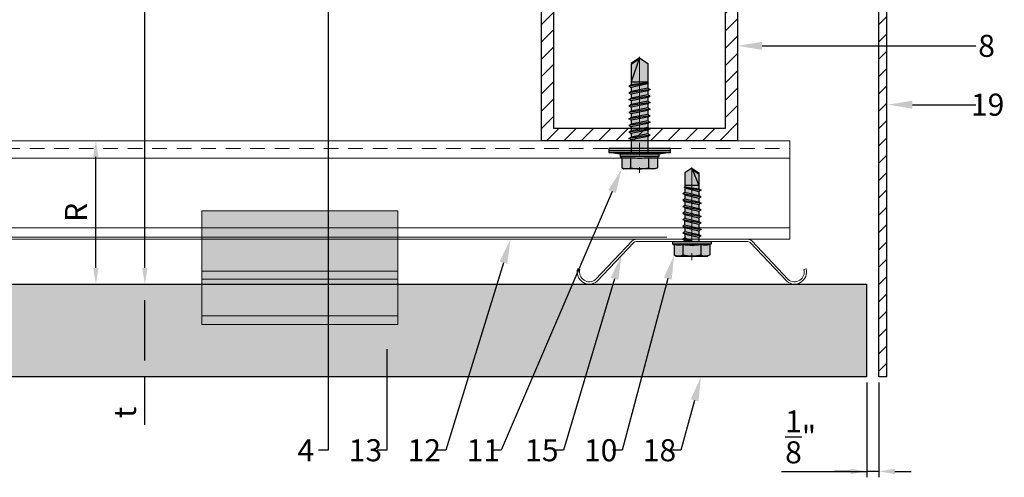
# Model space of a CAD drawing. Units: inches. Extents: x -71 to 927, y -720 to 301.
# Drawn here: x 29 to 39, y -13 to -8 of the extents above; entities that cross this region are included whole.
import ezdxf
from ezdxf import colors
from ezdxf.entities.mleader import LeaderData, LeaderLine
from ezdxf.math import Vec2, Vec3

# ---------------------------------------------------------------- set-up
doc = ezdxf.new("R2010")
doc.units = ezdxf.units.IN
doc.header["$MEASUREMENT"] = 0
doc.header["$PDMODE"] = 3
doc.linetypes.add('ACAD_ISO02W100', pattern=[15, 12, -3])
doc.linetypes.add('MITTE2', pattern=[28.575, 19.05, -3.175, 3.175, -3.175])
doc.layers.get('Defpoints').update_dxf_attribs({"lineweight": 0})
doc.layers.add('!74_Alu_Centerlines', color=1, linetype='MITTE2', lineweight=13, transparency=0.25)
doc.layers.add('!74_Arch_Lines', color=7, linetype='Continuous', lineweight=25, transparency=0.25)
doc.layers.add('!74_Alu_Hidden', color=3, linetype='ACAD_ISO02W100', lineweight=5, plot=False)
for name, color, linetype, lineweight in [('!74_Alu_Profiles', 250, 'Continuous', 20), ('!74_Alu_Profiles_Layer', 7, 'Continuous', 30), ('!74_Fasteners', 252, 'Continuous', 25), ('!74_Panels', 201, 'Continuous', 30), ('!74_Panels_Dimensions', 5, 'Continuous', 25)]:
    doc.layers.add(name, color=color, linetype=linetype, lineweight=lineweight)
doc.styles.add('!74_Dim', font='isocpeur.ttf', dxfattribs={"width": 0.85})
doc.dimstyles.new('!74_6_Typ.joint+System components', dxfattribs={"dimscale": 2, "dimtxt": 0.1125, "dimasz": 0.082, "dimexe": 0.03, "dimexo": 0.03, "dimgap": 0.045, "dimtad": 1, "dimdec": 4, "dimrnd": 0.0625, "dimzin": 0, "dimlunit": 4, "dimtxsty": '!74_Dim', "dimcen": 0.13, "dimclrd": 256, "dimclre": 256, "dimclrt": 256, "dimazin": 2, "dimtp": 0.25, "dimtm": 0.25, "dimtfac": 1, "dimtdec": 4, "dimtmove": 1, "dimatfit": 2, "dimfxl": 7, "dimtolj": 1, "dimlwd": -1, "dimlwe": -1, "dimarcsym": 0})

# ---------------------------------------------------------------- blocks, each defined once
blk = doc.blocks.new('*U162')
at = {"layer": '!74_Panels', "transparency": 33554483}
h = blk.add_hatch(color=256, dxfattribs=at)
h.dxf.hatch_style = 1
h.paths.add_polyline_path([(0, 0), (27.595, 0), (27.595, 0.945), (0, 0.945)])
at = {"layer": '!74_Panels'}
blk.add_lwpolyline([(0, 0), (27.595, 0), (27.595, 0.945), (0, 0.945)], close=True, dxfattribs=at)
blk = doc.blocks.new('SSKTB55x25+Di16_fv')
at = {"transparency": 33554585}
h = blk.add_hatch(color=251, dxfattribs=at)
h.dxf.hatch_style = 1
h.paths.add_polyline_path([(4.62, 4.97), (4.05, 5.3), (-4.05, 5.3), (-4.62, 4.97), (-4.62, 2.3), (-5, 2.06), (-5, 1.5), (-8, 1), (-8, 0), (-2.14, 0), (-2.14, -3.07), (-2.74, -3.42), (-2.14, -3.76), (-2.14, -4.76), (-2.74, -5.11), (-2.14, -5.46), (-2.14, -6.46), (-2.74, -6.8), (-2.14, -7.15), (-2.14, -8.15), (-2.74, -8.5), (-2.14, -8.84), (-2.14, -9.84), (-2.74, -10.19), (-2.14, -10.54), (-2.14, -11.54), (-2.74, -11.88), (-2.14, -12.23), (-2.14, -13.23), (-2.74, -13.57), (-2.14, -13.92), (-2.14, -14.92), (-2.74, -15.27), (-2.14, -15.61), (-2.14, -16.76), (-2.35, -16.88), (-2.14, -17), (-2.14, -17.31), (-2.14, -22), (0, -23.5), (2.16, -22), (2.16, -16.46), (2.76, -16.11), (2.16, -15.77), (2.16, -14.77), (2.76, -14.42), (2.16, -14.07), (2.16, -13.07), (2.76, -12.73), (2.16, -12.38), (2.16, -11.38), (2.76, -11.04), (2.16, -10.69), (2.16, -9.69), (2.76, -9.34), (2.16, -9), (2.16, -8), (2.76, -7.65), (2.16, -7.3), (2.16, -6.3), (2.76, -5.96), (2.16, -5.61), (2.16, -4.61), (2.76, -4.26), (2.16, -3.92), (2.16, -2.92), (2.76, -2.57), (2.16, -2.22), (2.16, 0), (8, 0), (8, 1), (5, 1.5), (5, 2.06), (4.62, 2.3)])
at = {"layer": '!74_Alu_Centerlines'}
blk.add_line((0, -23.7), (0, 6.3), dxfattribs=at)
for p, q in [((-4.62, 4.97), (-4.05, 5.3)), ((-4.05, 5.3), (4.05, 5.3)), ((4.62, 4.97), (4.05, 5.3)), ((-4.62, 2.3), (-4.62, 4.97)), ((-2.31, 2.3), (-2.31, 4.97)), ((2.31, 2.3), (2.31, 4.97)), ((2.31, 2.3), (2.31, 4.77)), ((4.62, 2.3), (4.62, 4.97)), ((4.62, 2.3), (4.62, 4.77)), ((-8, 1), (-5, 1.5)), ((8, 0.5), (-8, 0.5)), ((-5, 2.06), (-4.62, 2.3)), ((-5, 2.06), (5, 2.06)), ((-5, 1.5), (-5, 2.06)), ((-5, 1.5), (5, 1.5)), ((-2.14, -3.07), (-2.14, 1.5)), ((2.16, -2.22), (2.16, 1.5)), ((5, 2.06), (4.62, 2.3)), ((5, 1.5), (5, 2.06)), ((5, 1.5), (8, 1)), ((-2.14, -3.07), (-2.14, -2.07)), ((-2.14, -3.07), (2.16, -2.22)), ((2.16, -2.22), (2.76, -2.57)), ((-2.74, -3.42), (2.76, -2.57)), ((-2.14, -3.07), (-2.74, -3.42)), ((-2.74, -3.42), (-2.14, -3.76)), ((-2.74, -5.11), (2.76, -4.26)), ((-2.74, -5.11), (-2.14, -4.76)), ((-2.14, -3.76), (2.16, -2.92)), ((-2.14, -4.76), (-2.14, -3.76)), ((-2.14, -4.76), (2.16, -3.92)), ((-2.14, -5.46), (2.16, -4.61)), ((2.76, -2.57), (2.16, -2.92)), ((2.16, -3.92), (2.16, -2.92)), ((2.76, -4.26), (2.16, -3.92)), ((2.16, -4.61), (2.76, -4.26)), ((2.16, -5.61), (2.16, -4.61)), ((-2.14, -5.46), (-2.74, -5.11)), ((-2.74, -6.8), (2.76, -5.96)), ((-2.74, -6.8), (-2.14, -6.46)), ((-2.14, -7.15), (-2.74, -6.8)), ((-2.74, -8.5), (2.76, -7.65)), ((-2.14, -6.46), (-2.14, -5.46)), ((-2.14, -6.46), (2.16, -5.61)), ((-2.14, -7.15), (2.16, -6.3)), ((-2.14, -8.15), (-2.14, -7.15)), ((-2.14, -8.15), (2.16, -7.3)), ((2.76, -5.96), (2.16, -5.61)), ((2.16, -6.3), (2.76, -5.96)), ((2.16, -7.3), (2.16, -6.3)), ((2.16, -7.3), (2.76, -7.65)), ((2.76, -7.65), (2.16, -8)), ((-2.14, -8.15), (-2.74, -8.5)), ((-2.74, -8.5), (-2.14, -8.84)), ((-2.74, -10.19), (2.76, -9.34)), ((-2.74, -10.19), (-2.14, -9.84)), ((-2.14, -10.54), (-2.74, -10.19)), ((-2.14, -8.84), (2.16, -8)), ((-2.14, -9.84), (-2.14, -8.84)), ((-2.14, -9.84), (2.16, -9)), ((-2.14, -10.54), (2.16, -9.69)), ((2.16, -9), (2.16, -8)), ((2.76, -9.34), (2.16, -9)), ((2.16, -9.69), (2.76, -9.34)), ((2.16, -10.69), (2.16, -9.69)), ((-2.74, -11.88), (2.76, -11.04)), ((-2.74, -11.88), (-2.14, -11.54)), ((-2.14, -12.23), (-2.74, -11.88)), ((-2.74, -13.57), (2.76, -12.73)), ((-2.14, -11.54), (-2.14, -10.54)), ((-2.14, -11.54), (2.16, -10.69)), ((-2.14, -12.23), (2.16, -11.38)), ((-2.14, -13.23), (-2.14, -12.23)), ((-2.14, -13.23), (2.16, -12.38)), ((2.76, -11.04), (2.16, -10.69)), ((2.16, -11.38), (2.76, -11.04)), ((2.16, -12.38), (2.16, -11.38)), ((2.16, -12.38), (2.76, -12.73)), ((2.76, -12.73), (2.16, -13.07)), ((-2.14, -13.23), (-2.74, -13.57)), ((-2.74, -13.57), (-2.14, -13.92)), ((-2.74, -15.27), (2.76, -14.42)), ((-2.74, -15.27), (-2.14, -14.92)), ((-2.14, -15.61), (-2.74, -15.27)), ((-2.14, -13.92), (2.16, -13.07)), ((-2.14, -14.92), (-2.14, -13.92)), ((-2.14, -14.92), (2.16, -14.07)), ((-2.14, -15.61), (2.16, -14.77)), ((2.16, -14.07), (2.16, -13.07)), ((2.76, -14.42), (2.16, -14.07)), ((2.16, -14.77), (2.76, -14.42)), ((2.16, -15.77), (2.16, -14.77)), ((-2.35, -16.88), (2.76, -16.11)), ((-2.14, -16.76), (-2.35, -16.88)), ((-2.35, -16.88), (-2.14, -17)), ((-2.14, -16.76), (-2.14, -15.61)), ((-2.14, -16.76), (2.16, -15.77)), ((-2.14, -17), (2.16, -16.46)), ((-2.14, -17.31), (-2.14, -17)), ((-2.14, -22), (-2.14, -17.31)), ((2.16, -17.31), (-2.14, -17.31)), ((0, -23.5), (2.16, -17.31)), ((2.76, -16.11), (2.16, -15.77)), ((2.16, -16.46), (2.76, -16.11)), ((2.16, -22), (2.16, -16.46)), ((0, -23.5), (-2.14, -22)), ((0, -23.5), (2.16, -22)), ((0.11, -23.18), (2.16, -21.77))]:
    blk.add_line(p, q)
blk.add_lwpolyline([(-8, 0), (8, 0), (8, 1), (-8, 1)], close=True)
for centre, radius, start, end in [((-3.46, 3.1), 2.2, 58.2882, 121.7118), ((0, -2.95), 8.25, 73.7496, 106.2504), ((3.46, 3.1), 2.2, 58.2882, 121.7118), ((-3.46, -2.59), 5.03, 76.7228, 103.2772), ((0, -12.85), 15.33, 81.3353, 98.6647), ((3.46, -2.59), 5.03, 76.7228, 103.2772)]:
    blk.add_arc(centre, radius, start, end)
blk = doc.blocks.new('*U106')
at = {"layer": '!74_Alu_Hidden'}
blk.add_lwpolyline([(-11.618, -0.984), (16.639, -0.984)], dxfattribs=at)
blk.add_lwpolyline([(-11.618, -1.004), (-11.618, 0), (16.639, 0), (16.639, -1.004)], close=True)
at = {"linetype": 'ACAD_ISO02W100', "ltscale": 0.0125, "flags": 128}
blk.add_lwpolyline([(-11.618, -0.079), (16.639, -0.079)], dxfattribs=at)
for points in [[(-11.618, -0.177), (16.639, -0.177)], [(-11.618, -0.886), (16.639, -0.886)]]:
    blk.add_lwpolyline(points)
blk = doc.blocks.new('Clip_top view')
at = {"transparency": 33554483}
h = blk.add_hatch(color=256, dxfattribs=at)
h.dxf.hatch_style = 1
h.paths.add_polyline_path([(1, -0.413), (-1, -0.413), (-1, 0.748), (1, 0.748)])
at = {"layer": '!74_Alu_Hidden'}
blk.add_line((-1, 0), (1, 0), dxfattribs=at)
for p, q in [((-1, 0.13), (1, 0.13)), ((-1, 0.051), (1, 0.051)), ((-1, -0.323), (1, -0.323))]:
    blk.add_line(p, q)
blk.add_lwpolyline([(1, -0.413), (-1, -0.413), (-1, 0.748), (1, 0.748)], close=True)
blk = doc.blocks.new('Spring profile')
blk.add_lwpolyline([(1.166, -0.302, -0.733233), (0.968, -0.428), (0.594, -0.033, 0.176327), (0.569, -0.024), (-0.569, -0.024, 0.176327), (-0.594, -0.033), (-0.968, -0.428, -0.733233), (-1.166, -0.302), (-1.143, -0.308, 0.733233), (-0.983, -0.41), (-0.61, -0.015, -0.176327), (-0.569, 0), (0.569, 0, -0.176327), (0.61, -0.015), (0.983, -0.41, 0.733233), (1.143, -0.308)], format="xyb", close=True)
blk = doc.blocks.new('SLS48x19_bohr_fv')
at = {"transparency": 33554585}
h = blk.add_hatch(color=251, dxfattribs=at)
h.dxf.hatch_style = 1
h.paths.add_polyline_path([(1.81, 0), (5, 0), (5, 0.56), (4.62, 0.8), (4.62, 3.47), (4.05, 3.8), (-4.05, 3.8), (-4.62, 3.47), (-4.62, 0.8), (-5, 0.56), (-5, 0), (-1.79, 0), (-1.79, -0.26), (-2.39, -0.61), (-1.79, -0.96), (-1.79, -1.96), (-2.39, -2.3), (-1.79, -2.65), (-1.79, -3.65), (-2.39, -4), (-1.79, -4.34), (-1.79, -5.34), (-2.39, -5.69), (-1.79, -6.04), (-1.79, -7.04), (-2.39, -7.38), (-1.79, -7.73), (-1.79, -8.73), (-2.39, -9.07), (-1.79, -9.42), (-1.79, -10.42), (-2.39, -10.77), (-1.79, -11.11), (-1.79, -12.11), (-2.39, -12.46), (-1.79, -12.81), (-1.79, -13.95), (-2, -14.07), (-1.79, -14.2), (-1.79, -14.5), (-1.79, -17.8), (0, -19), (1.81, -17.8), (1.81, -13.65), (2.41, -13.31), (1.81, -12.96), (1.81, -11.96), (2.41, -11.61), (1.81, -11.27), (1.81, -10.27), (2.41, -9.92), (1.81, -9.57), (1.81, -8.57), (2.41, -8.23), (1.81, -7.88), (1.81, -6.88), (2.41, -6.54), (1.81, -6.19), (1.81, -5.19), (2.41, -4.84), (1.81, -4.5), (1.81, -3.5), (2.41, -3.15), (1.81, -2.8), (1.81, -1.8), (2.41, -1.46), (1.81, -1.11)])
at = {"layer": '!74_Alu_Centerlines'}
blk.add_line((0, -19.2), (0, 4.8), dxfattribs=at)
for p, q in [((-4.62, 3.47), (-4.05, 3.8)), ((-4.62, 0.8), (-4.62, 3.47)), ((-4.05, 3.8), (4.05, 3.8)), ((-2.31, 0.8), (-2.31, 3.47)), ((2.31, 0.8), (2.31, 3.47)), ((2.31, 0.8), (2.31, 3.27)), ((4.62, 3.47), (4.05, 3.8)), ((4.62, 0.8), (4.62, 3.47)), ((4.62, 0.8), (4.62, 3.27)), ((-5, 0.56), (-4.62, 0.8)), ((-5, 0.56), (5, 0.56)), ((-5, 0), (-5, 0.56)), ((-5, 0), (5, 0)), ((5, 0.56), (4.62, 0.8)), ((5, 0), (5, 0.56)), ((-2.39, -0.61), (0.01, -0.18)), ((-2.39, -0.61), (-1.79, -0.26)), ((-1.79, -0.96), (-2.39, -0.61)), ((-2.39, -2.3), (2.41, -1.46)), ((-1.79, -1.96), (-2.39, -2.3)), ((-2.39, -2.3), (-1.79, -2.65)), ((-1.79, -0.26), (-1.79, 0)), ((-1.79, -0.26), (0.01, -0.18)), ((-1.79, -0.96), (0.01, -0.18)), ((-1.79, -1.96), (-1.79, -0.96)), ((-1.79, -1.96), (1.81, -1.11)), ((-1.79, -2.65), (1.81, -1.8)), ((1.81, -1.11), (1.81, 0)), ((1.81, -1.11), (2.41, -1.46)), ((2.41, -1.46), (1.81, -1.8)), ((1.81, -2.8), (1.81, -1.8)), ((-2.39, -4), (2.41, -3.15)), ((-2.39, -4), (-1.79, -3.65)), ((-1.79, -4.34), (-2.39, -4)), ((-2.39, -5.69), (2.41, -4.84)), ((-1.79, -3.65), (-1.79, -2.65)), ((-1.79, -3.65), (1.81, -2.8)), ((-1.79, -4.34), (1.81, -3.5)), ((-1.79, -4.34), (-1.79, -5.34)), ((-1.79, -5.34), (1.81, -4.5)), ((2.41, -3.15), (1.81, -2.8)), ((1.81, -3.5), (2.41, -3.15)), ((1.81, -4.5), (1.81, -3.5)), ((1.81, -4.5), (2.41, -4.84)), ((2.41, -4.84), (1.81, -5.19)), ((-1.79, -5.34), (-2.39, -5.69)), ((-2.39, -5.69), (-1.79, -6.04)), ((-2.39, -7.38), (2.41, -6.54)), ((-2.39, -7.38), (-1.79, -7.04)), ((-1.79, -7.73), (-2.39, -7.38)), ((-1.79, -6.04), (1.81, -5.19)), ((-1.79, -7.04), (-1.79, -6.04)), ((-1.79, -7.04), (1.81, -6.19)), ((-1.79, -7.73), (1.81, -6.88)), ((1.81, -6.19), (1.81, -5.19)), ((2.41, -6.54), (1.81, -6.19)), ((1.81, -6.88), (2.41, -6.54)), ((1.81, -7.88), (1.81, -6.88)), ((-2.39, -9.07), (2.41, -8.23)), ((-1.79, -8.73), (-2.39, -9.07)), ((-2.39, -9.07), (-1.79, -9.42)), ((-2.39, -10.77), (2.41, -9.92)), ((-1.79, -8.73), (-1.79, -7.73)), ((-1.79, -8.73), (1.81, -7.88)), ((-1.79, -9.42), (1.81, -8.57)), ((-1.79, -10.42), (-1.79, -9.42)), ((-1.79, -10.42), (1.81, -9.57)), ((1.81, -7.88), (2.41, -8.23)), ((2.41, -8.23), (1.81, -8.57)), ((1.81, -9.57), (1.81, -8.57)), ((2.41, -9.92), (1.81, -9.57)), ((1.81, -10.27), (2.41, -9.92)), ((-2.39, -10.77), (-1.79, -10.42)), ((-1.79, -11.11), (-2.39, -10.77)), ((-2.39, -12.46), (2.41, -11.61)), ((-1.79, -12.11), (-2.39, -12.46)), ((-2.39, -12.46), (-1.79, -12.81)), ((-1.79, -11.11), (1.81, -10.27)), ((-1.79, -12.11), (-1.79, -11.11)), ((-1.79, -12.11), (1.81, -11.27)), ((-1.79, -12.81), (1.81, -11.96)), ((1.81, -11.27), (1.81, -10.27)), ((1.81, -11.27), (2.41, -11.61)), ((2.41, -11.61), (1.81, -11.96)), ((1.81, -12.96), (1.81, -11.96)), ((-2, -14.07), (2.41, -13.31)), ((-1.79, -13.95), (-2, -14.07)), ((-2, -14.07), (-1.79, -14.2)), ((-1.79, -13.95), (-1.79, -12.81)), ((-1.79, -13.95), (1.81, -12.96)), ((-1.79, -14.2), (1.81, -13.65)), ((-1.79, -14.5), (-1.79, -14.2)), ((-1.79, -17.8), (-1.79, -14.5)), ((1.81, -14.5), (-1.79, -14.5)), ((0, -19), (1.81, -14.5)), ((2.41, -13.31), (1.81, -12.96)), ((1.81, -13.65), (2.41, -13.31)), ((1.81, -17.8), (1.81, -13.65)), ((0, -19), (-1.79, -17.8)), ((0, -19), (1.81, -17.8)), ((0.11, -18.68), (1.81, -17.57))]:
    blk.add_line(p, q)
for centre, radius, start, end in [((-3.46, 1.6), 2.2, 58.2882, 121.7118), ((0, -4.45), 8.25, 73.7496, 106.2504), ((3.46, 1.6), 2.2, 58.2882, 121.7118), ((-3.46, -4.09), 5.03, 76.7228, 103.2772), ((0, -14.35), 15.33, 81.3353, 98.6647), ((3.46, -4.09), 5.03, 76.7228, 103.2772)]:
    blk.add_arc(centre, radius, start, end)
blk = doc.blocks.new('Spring profile plan')
at = {"layer": '!74_Alu_Profiles'}
blk.add_blockref('Spring profile', (0, 0), dxfattribs=at)
at = {"layer": '!74_Fasteners', "xscale": -0.03937, "yscale": 0.03937, "zscale": 0.03937, "rotation": 180}
blk.add_blockref('SLS48x19_bohr_fv', (0, -0.024), dxfattribs=at)
blk = doc.blocks.new('*U109')
at = {"layer": '!74_Alu_Profiles', "lineweight": 5, "transparency": 33554585}
h = blk.add_hatch(dxfattribs=at)
h.set_pattern_fill('ANSI31', color=256)
h.set_pattern_definition([(45, (327.93742, -674.2055), (-0.088388348, 0.088388348), [])])
h.paths.add_polyline_path([(-0.875, -0.125), (0.875, -0.125), (0.875, -2.875), (-0.875, -2.875)], flags=16)
h.paths.add_polyline_path([(-1, 0), (1, 0), (1, -3), (-1, -3)])
for points in [[(-1, 0), (1, 0), (1, -3), (-1, -3)], [(-0.875, -0.125), (0.875, -0.125), (0.875, -2.875), (-0.875, -2.875)]]:
    blk.add_lwpolyline(points, close=True)
blk = doc.blocks.new('*D72')
at = {"layer": '!74_Panels_Dimensions', "transparency": 16777216}
blk.add_line((29.92, -10.8), (29.92, -9.667), dxfattribs=at)
for points in [[(29.892, -9.667), (29.947, -9.667), (29.92, -9.503)], [(29.892, -10.8), (29.947, -10.8), (29.92, -10.964)]]:
    blk.add_solid(points, dxfattribs=at)
at = {"layer": 'Defpoints', "color": 0, "transparency": 16777216}
for p in [(29.92, -9.503), (29.92, -9.503), (29.92, -10.964)]:
    blk.add_point(p, dxfattribs=at)
at = {"layer": '!74_Panels_Dimensions', "transparency": 16777216, "insert": (29.717, -10.233), "char_height": 0.225, "attachment_point": 5, "rotation": 90, "style": '!74_Dim'}
blk.add_mtext('\\A1;R', dxfattribs=at)
blk = doc.blocks.new('*D73')
at = {"layer": '!74_Panels_Dimensions', "transparency": 16777216}
for p, q in [((30.42, -11.745), (30.42, -11.128)), ((30.42, -12.401), (30.42, -11.909))]:
    blk.add_line(p, q, dxfattribs=at)
for points in [[(30.392, -11.128), (30.447, -11.128), (30.42, -10.964)], [(30.392, -11.745), (30.447, -11.745), (30.42, -11.909)]]:
    blk.add_solid(points, dxfattribs=at)
at = {"layer": 'Defpoints', "color": 0, "transparency": 16777216}
for p in [(30.42, -10.964), (30.42, -10.964), (30.42, -11.909)]:
    blk.add_point(p, dxfattribs=at)
at = {"layer": '!74_Panels_Dimensions', "transparency": 16777216, "insert": (30.217, -12.272), "char_height": 0.225, "attachment_point": 5, "rotation": 90, "style": '!74_Dim'}
blk.add_mtext('\\A1;t', dxfattribs=at)
blk = doc.blocks.new('*D74')
at = {"layer": '!74_Panels_Dimensions', "transparency": 16777216}
blk.add_line((30.42, -10.8), (30.42, -5.073), dxfattribs=at)
for points in [[(30.392, -5.073), (30.447, -5.073), (30.42, -4.909)], [(30.392, -10.8), (30.447, -10.8), (30.42, -10.964)]]:
    blk.add_solid(points, dxfattribs=at)
at = {"layer": 'Defpoints', "color": 0, "transparency": 16777216}
for p in [(30.42, -4.909), (30.42, -4.909), (30.42, -10.964)]:
    blk.add_point(p, dxfattribs=at)
at = {"layer": '!74_Panels_Dimensions', "transparency": 16777216, "insert": (30.217, -7.936), "char_height": 0.225, "attachment_point": 5, "rotation": 90, "style": '!74_Dim'}
blk.add_mtext('\\A1;D', dxfattribs=at)
blk = doc.blocks.new('*D175')
at = {"layer": '!74_Panels_Dimensions', "transparency": 16777216}
for p, q in [((37.785, -11.969), (37.785, -12.934)), ((37.91, -11.969), (37.91, -12.934)), ((36.916, -12.874), (37.785, -12.874)), ((37.621, -12.874), (37.457, -12.874)), ((37.91, -12.874), (37.785, -12.874)), ((37.91, -12.874), (37.785, -12.874)), ((38.074, -12.874), (38.238, -12.874))]:
    blk.add_line(p, q, dxfattribs=at)
for points in [[(37.621, -12.847), (37.621, -12.902), (37.785, -12.874)], [(38.074, -12.847), (38.074, -12.902), (37.91, -12.874)]]:
    blk.add_solid(points, dxfattribs=at)
at = {"layer": 'Defpoints', "color": 0, "transparency": 16777216}
for p in [(37.785, -11.909), (37.91, -11.909), (37.785, -12.874)]:
    blk.add_point(p, dxfattribs=at)
at = {"layer": '!74_Panels_Dimensions', "transparency": 16777216, "insert": (37.111, -12.522), "char_height": 0.225, "attachment_point": 5, "style": '!74_Dim'}
blk.add_mtext('\\A1;{\\H1x;\\S1/8;}"', dxfattribs=at)

msp = doc.modelspace()

# ---------------------------------------------------------------- hatches: boundary and pattern name
at = {"layer": '!74_Arch_Lines'}
h = msp.add_hatch(dxfattribs=at)
h.set_pattern_fill('ANSI31', color=256, scale=0.03937, style=0)
h.set_pattern_definition([(45, (-6.56797, -8.60096), (-0.08838835, 0.08838835), [])])
h.paths.add_polyline_path([(37.3032, -4.90856), (36.88636, -4.90856), (36.88636, -4.9873), (37.3032, -4.9873)])
edge = h.paths.add_edge_path()
edge.add_line((37.87013, -4.90856), (37.49218, -4.90856))
edge.add_line((37.49218, -4.90856), (37.49218, -4.9873))
edge.add_line((37.49218, -4.9873), (37.59454, -4.9873))
edge.add_line((37.59454, -4.9873), (37.87013, -4.9873))
edge.add_arc((37.87013, -5.02667), 0.03937, 0, 90, ccw=False)
edge.add_line((37.9095, -5.02667), (37.9095, -11.90856))
edge.add_line((37.9095, -11.90856), (37.98824, -11.90856))
edge.add_line((37.98824, -11.90856), (37.98824, -5.02667))
edge.add_arc((37.87013, -5.02667), 0.11811, 0, 90)

# ---------------------------------------------------------------- linework, layer by layer
msp.add_lwpolyline([(37.9095, -11.90856), (37.9095, -5.02667, 0.41421356), (37.87013, -4.9873), (36.88636, -4.9873), (36.88636, -4.90856), (37.87013, -4.90856, -0.41421356), (37.98824, -5.02667), (37.98824, -11.90856)], format="xyb", close=True, dxfattribs=at)

# ---------------------------------------------------------------- block references
at = {"layer": '!74_Alu_Profiles'}
for name, p in [('*U106', (20.36255, -9.50305)), ('Spring profile plan', (36.00175, -10.50699)), ('Clip_top view', (32.00175, -10.96368))]:
    msp.add_blockref(name, p, dxfattribs=at)
at = {"layer": '!74_Alu_Profiles_Layer', "rotation": 180}
msp.add_blockref('*U109', (35.46779, -9.50305), dxfattribs=at)
at = {"layer": '!74_Fasteners', "xscale": 0.03937007874015749, "yscale": 0.03937007874015749, "zscale": 0.03937007874015749, "rotation": 180}
msp.add_blockref('SSKTB55x25+Di16_fv', (35.46779, -9.58179), dxfattribs=at)
at = {"layer": '!74_Panels', "xscale": -1, "rotation": 180}
msp.add_blockref('*U162', (10.18964, -10.96368), dxfattribs=at)

# ---------------------------------------------------------------- dimensions: what is measured, and where the dimension line sits
at = {"layer": '!74_Panels_Dimensions'}
for base, p1, p2, text, picture, middle in [((30.41969, -4.90856), (30.41969, -10.96368), (30.41969, -4.90856), 'D', '*D74', (30.21719, -7.93612)), ((29.91969, -9.50305), (29.91969, -10.96368), (29.91969, -9.50305), 'R', '*D72', (29.71719, -10.23336))]:
    dim = msp.add_linear_dim(base=base, p1=p1, p2=p2, angle=90, text=text, dimstyle='!74_6_Typ.joint+System components', dxfattribs=at)
    dim.commit()
    dim.dimension.update_dxf_attribs({"geometry": picture, "text_midpoint": middle})
dim = msp.add_linear_dim(base=(30.41969, -10.96368), p1=(30.41969, -11.90856), p2=(30.41969, -10.96368), angle=90, text='t', dimstyle='!74_6_Typ.joint+System components', dxfattribs=at)
dim.commit()
dim.dimension.update_dxf_attribs({"geometry": '*D73', "text_midpoint": (30.415, -12.27248), "dimtype": 160})
dim = msp.add_linear_dim(base=(37.7845, -12.87421), p1=(37.9095, -11.90856), p2=(37.7845, -11.90856), dimstyle='!74_6_Typ.joint+System components', dxfattribs=at)
dim.commit()
dim.dimension.update_dxf_attribs({"geometry": '*D175', "text_midpoint": (37.11112, -12.87421), "dimtype": 160})

# ---------------------------------------------------------------- leaders
ml = msp.add_multileader_mtext('Standard', dxfattribs=at)
ml.set_content('4', color=256, style='!74_Dim')
ml.set_leader_properties(color=256)
ml.build(insert=Vec2(0, 0))
ml.multileader.update_dxf_attribs({"has_text_frame": 1, "text_left_attachment_type": 2, "text_right_attachment_type": 2, "dogleg_length": 0.04927, "arrow_head_size": 0.25, "scale": 2})
ctx = ml.context
ctx.base_point, ctx.scale, ctx.char_height, ctx.arrow_head_size, ctx.landing_gap_size, ctx.plane_origin = Vec3(31.87687, -12.65856), 2, 0.225, 0.25, 0.1, Vec3(28.18908, -8.89806)
ctx.left_attachment, ctx.right_attachment = 2, 2
notes = []
notes.append((ctx, [(1, (1, 1, 0), (32.29017, -12.65856), (-1, 0), 0.09854, [(0, [(32.29017, -6.90856)], 0, [])])]))
ctx.mtext.insert, ctx.mtext.line_spacing_factor, ctx.mtext.flow_direction = Vec3(31.97687, -12.54606), 1.071429, 5
ml = msp.add_multileader_mtext('Standard', dxfattribs=at)
ml.set_content('8', color=256, style='!74_Dim')
ml.set_leader_properties(color=256)
ml.build(insert=Vec2(0, 0))
ml.multileader.update_dxf_attribs({"has_text_frame": 1, "text_left_attachment_type": 2, "text_right_attachment_type": 2, "dogleg_length": 0.04927, "arrow_head_size": 0.25, "scale": 2})
ctx = ml.context
ctx.base_point, ctx.scale, ctx.char_height, ctx.arrow_head_size, ctx.landing_gap_size, ctx.plane_origin = Vec3(38.8982, -8.53501), 2, 0.225, 0.25, 0.1, Vec3(42.90074, -4.77451)
ctx.left_attachment, ctx.right_attachment, ctx.text_align_type = 2, 2, 2
notes.append((ctx, [(1, (1, 1, 0), (38.79966, -8.53501), (1, 0), 0.09854, [(0, [(36.46779, -8.53501)], 0, [])])]))
ctx.mtext.insert, ctx.mtext.alignment, ctx.mtext.line_spacing_factor, ctx.mtext.flow_direction = Vec3(39.09383, -8.42251), 3, 1.071429, 5
ml = msp.add_multileader_mtext('Standard', dxfattribs=at)
ml.set_content('19', color=256, style='!74_Dim')
ml.set_leader_properties(color=256)
ml.build(insert=Vec2(0, 0))
ml.multileader.update_dxf_attribs({"has_text_frame": 1, "text_left_attachment_type": 2, "text_right_attachment_type": 2, "dogleg_length": 0.04927, "arrow_head_size": 0.25, "scale": 2})
ctx = ml.context
ctx.base_point, ctx.scale, ctx.char_height, ctx.arrow_head_size, ctx.landing_gap_size, ctx.plane_origin = Vec3(38.8982, -9.13501), 2, 0.225, 0.25, 0.1, Vec3(42.90074, -5.37451)
ctx.left_attachment, ctx.right_attachment, ctx.text_align_type = 2, 2, 2
notes.append((ctx, [(1, (1, 1, 0), (38.79966, -9.13501), (1, 0), 0.09854, [(0, [(38.00175, -9.13501)], 0, [])])]))
ctx.mtext.insert, ctx.mtext.alignment, ctx.mtext.flow_direction = Vec3(39.18945, -9.02251), 3, 5
ml = msp.add_multileader_mtext('Standard', dxfattribs=at)
ml.set_content('11', color=256, style='!74_Dim')
ml.set_leader_properties(color=256)
ml.build(insert=Vec2(0, 0))
ml.multileader.update_dxf_attribs({"has_text_frame": 1, "text_left_attachment_type": 2, "text_right_attachment_type": 2, "dogleg_length": 0.04927, "arrow_head_size": 0.25, "scale": 2})
ctx = ml.context
ctx.base_point, ctx.scale, ctx.char_height, ctx.arrow_head_size, ctx.landing_gap_size, ctx.plane_origin = Vec3(33.60328, -12.65856), 2, 0.225, 0.25, 0.1, Vec3(29.98908, -8.89806)
ctx.left_attachment, ctx.right_attachment = 2, 2
notes.append((ctx, [(1, (1, 1, 0), (34.05482, -12.65856), (-1, 0), 0.09854, [(0, [(35.28595, -9.79045)], 0, [])])]))
ctx.mtext.insert, ctx.mtext.flow_direction = Vec3(33.70328, -12.54606), 5
ml = msp.add_multileader_mtext('Standard', dxfattribs=at)
ml.set_content('12', color=256, style='!74_Dim')
ml.set_leader_properties(color=256)
ml.build(insert=Vec2(0, 0))
ml.multileader.update_dxf_attribs({"has_text_frame": 1, "text_left_attachment_type": 2, "text_right_attachment_type": 2, "dogleg_length": 0.04927, "arrow_head_size": 0.25, "scale": 2})
ctx = ml.context
ctx.base_point, ctx.scale, ctx.char_height, ctx.arrow_head_size, ctx.landing_gap_size, ctx.plane_origin = Vec3(33.00037, -12.65856), 2, 0.225, 0.25, 0.1, Vec3(29.38908, -8.89806)
ctx.left_attachment, ctx.right_attachment = 2, 2
notes.append((ctx, [(1, (1, 1, 0), (33.49017, -12.65856), (-1, 0), 0.09854, [(0, [(34.15152, -10.50699)], 0, [])])]))
ctx.mtext.insert, ctx.mtext.flow_direction = Vec3(33.10037, -12.54606), 5
ml = msp.add_multileader_mtext('Standard', dxfattribs=at)
ml.set_content('15', color=256, style='!74_Dim')
ml.set_leader_properties(color=256)
ml.build(insert=Vec2(0, 0))
ml.multileader.update_dxf_attribs({"has_text_frame": 1, "text_left_attachment_type": 2, "text_right_attachment_type": 2, "dogleg_length": 0.04927, "arrow_head_size": 0.25, "scale": 2})
ctx = ml.context
ctx.base_point, ctx.scale, ctx.char_height, ctx.arrow_head_size, ctx.landing_gap_size, ctx.plane_origin = Vec3(34.20037, -12.65856), 2, 0.225, 0.25, 0.1, Vec3(30.58908, -8.89806)
ctx.left_attachment, ctx.right_attachment = 2, 2
notes.append((ctx, [(1, (1, 1, 0), (34.69017, -12.65856), (-1, 0), 0.09854, [(0, [(35.28328, -10.67142)], 0, [])])]))
ctx.mtext.insert, ctx.mtext.flow_direction = Vec3(34.30037, -12.54606), 5
ml = msp.add_multileader_mtext('Standard', dxfattribs=at)
ml.set_content('10', color=256, style='!74_Dim')
ml.set_leader_properties(color=256)
ml.build(insert=Vec2(0, 0))
ml.multileader.update_dxf_attribs({"has_text_frame": 1, "text_left_attachment_type": 2, "text_right_attachment_type": 2, "dogleg_length": 0.04927, "arrow_head_size": 0.25, "scale": 2})
ctx = ml.context
ctx.base_point, ctx.scale, ctx.char_height, ctx.arrow_head_size, ctx.landing_gap_size, ctx.plane_origin = Vec3(34.80037, -12.65856), 2, 0.225, 0.25, 0.1, Vec3(31.18908, -8.89806)
ctx.left_attachment, ctx.right_attachment = 2, 2
notes.append((ctx, [(1, (1, 1, 0), (35.29017, -12.65856), (-1, 0), 0.09854, [(0, [(35.81991, -10.66722)], 0, [])])]))
ctx.mtext.insert, ctx.mtext.flow_direction = Vec3(34.90037, -12.54606), 5
ml = msp.add_multileader_mtext('Standard', dxfattribs=at)
ml.set_content('13', color=256, style='!74_Dim')
ml.set_leader_properties(color=256)
ml.build(insert=Vec2(0, 0))
ml.multileader.update_dxf_attribs({"has_text_frame": 1, "text_left_attachment_type": 2, "text_right_attachment_type": 2, "dogleg_length": 0.04927, "arrow_head_size": 0.25, "scale": 2})
ctx = ml.context
ctx.base_point, ctx.scale, ctx.char_height, ctx.arrow_head_size, ctx.landing_gap_size, ctx.plane_origin = Vec3(32.40037, -12.65856), 2, 0.225, 0.25, 0.1, Vec3(28.78908, -8.89806)
ctx.left_attachment, ctx.right_attachment = 2, 2
notes.append((ctx, [(1, (1, 1, 0), (32.89017, -12.65856), (-1, 0), 0.09854, [(0, [(32.89017, -11.37706)], 0, [])])]))
ctx.mtext.insert, ctx.mtext.flow_direction = Vec3(32.50037, -12.54606), 5
ml = msp.add_multileader_mtext('Standard', dxfattribs=at)
ml.set_content('18', color=256, style='!74_Dim')
ml.set_leader_properties(color=256)
ml.build(insert=Vec2(0, 0))
ml.multileader.update_dxf_attribs({"has_text_frame": 1, "text_left_attachment_type": 2, "text_right_attachment_type": 2, "dogleg_length": 0.04927, "arrow_head_size": 0.25, "scale": 2})
ctx = ml.context
ctx.base_point, ctx.scale, ctx.char_height, ctx.arrow_head_size, ctx.landing_gap_size, ctx.plane_origin = Vec3(35.40037, -12.65856), 2, 0.225, 0.25, 0.1, Vec3(31.78908, -8.89806)
ctx.left_attachment, ctx.right_attachment = 2, 2
notes.append((ctx, [(1, (1, 1, 0), (35.89017, -12.65856), (-1, 0), 0.09854, [(0, [(36.09485, -11.90856)], 0, [])])]))
ctx.mtext.insert, ctx.mtext.flow_direction = Vec3(35.50037, -12.54606), 5
for ctx, leaders in notes:
    for number, flags, end, landing, length, lines in leaders:
        leader = LeaderData()
        leader.index, (leader.has_last_leader_line, leader.has_dogleg_vector, leader.attachment_direction) = number, flags
        leader.last_leader_point, leader.dogleg_vector, leader.dogleg_length = Vec3(end), Vec3(landing), length
        for number, points, colour, breaks in lines:
            line = LeaderLine()
            line.index, line.vertices, line.color, line.breaks = number, Vec3.list(points), colors.encode_raw_color(colour), breaks
            leader.lines.append(line)
        ctx.leaders.append(leader)

doc.saveas('drawing.dxf')
